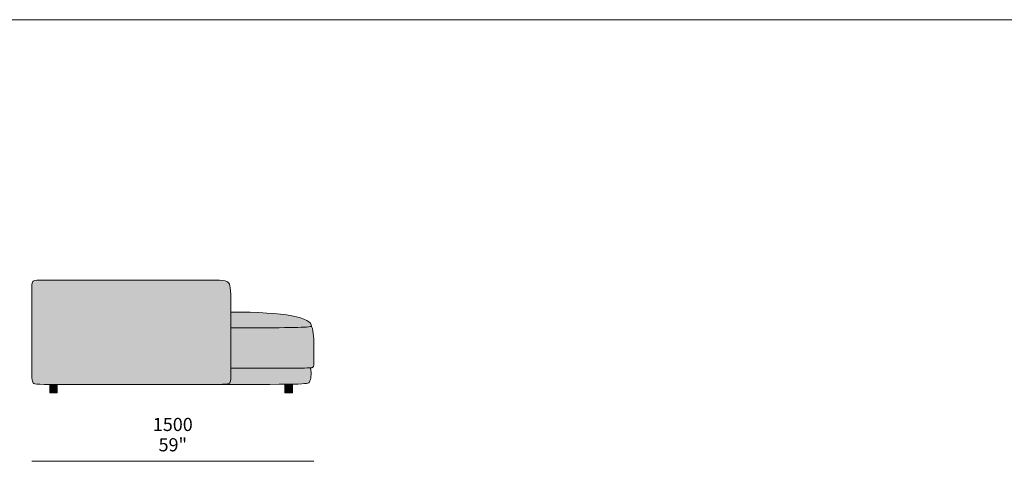
# Model space of a CAD drawing. Units: millimetres. Extents: x -97752 to 242819, y 47012 to 144328.
# Drawn here: x -23636 to -18400, y 102879 to 105227 of the extents above; entities that cross this region are included whole.
import ezdxf

# ---------------------------------------------------------------- set-up
doc = ezdxf.new("R2010")
doc.units = ezdxf.units.MM
doc.header["$LTSCALE"] = 10
for name, color, linetype, lineweight in [('dimensions', 7, 'Continuous', 5), ('drawing', 7, 'Continuous', 5), ('hatch', 9, 'Continuous', 5), ('product codes', 7, 'Continuous', 5)]:
    doc.layers.add(name, color=color, linetype=linetype, lineweight=lineweight)
doc.styles.add('Arial Normale', font='arial.ttf')

msp = doc.modelspace()

# ---------------------------------------------------------------- hatches: boundary and pattern name
at = {"layer": 'hatch'}
for points in [[(-23571.4, 103737.4), (-23571, 103804.5), (-23570.8, 103811.2), (-23570.5, 103816.8), (-23570.1, 103821.6), (-23569.8, 103823.6), (-23569.6, 103825.5), (-23569.3, 103827.1), (-23569.2, 103827.9), (-23569, 103828.6), (-23568.8, 103829.3), (-23568.7, 103830), (-23568.5, 103830.6), (-23568.3, 103831.2), (-23568.1, 103831.7), (-23567.9, 103832.3), (-23567.8, 103832.5), (-23567.7, 103832.7), (-23567.5, 103833), (-23567.4, 103833.2), (-23567.3, 103833.4), (-23567.2, 103833.6), (-23567.1, 103833.9), (-23567, 103834.1), (-23566.8, 103834.3), (-23566.7, 103834.4), (-23566.6, 103834.6), (-23566.5, 103834.8), (-23566.3, 103835), (-23566.2, 103835.2), (-23566, 103835.3), (-23565.9, 103835.5), (-23565.8, 103835.6), (-23565.6, 103835.8), (-23565.5, 103836), (-23565.3, 103836.1), (-23565.2, 103836.2), (-23565, 103836.4), (-23564.9, 103836.5), (-23564.7, 103836.7), (-23564.4, 103836.9), (-23564, 103837.2), (-23563.7, 103837.4), (-23563.3, 103837.6), (-23563.1, 103837.8), (-23562.9, 103837.9), (-23562.7, 103838), (-23562.5, 103838.1), (-23562.3, 103838.2), (-23562.1, 103838.3), (-23561.9, 103838.4), (-23561.6, 103838.5), (-23561.4, 103838.6), (-23561.2, 103838.7), (-23560.6, 103838.9), (-23560.1, 103839.1), (-23559.5, 103839.3), (-23558.9, 103839.4), (-23558.2, 103839.6), (-23557.4, 103839.7), (-23556.7, 103839.9), (-23555.8, 103840), (-23554.9, 103840.2), (-23552.9, 103840.5), (-23550.7, 103840.7), (-23545.2, 103841.1), (-23538.3, 103841.5), (-23529.8, 103841.7), (-22634.1, 103842.2), (-22599.5, 103841.8), (-22573.7, 103841), (-22563.6, 103840.5), (-22555.2, 103839.7), (-22551.5, 103839.3), (-22548.2, 103838.9), (-22545.1, 103838.3), (-22543.7, 103838.1), (-22542.4, 103837.8), (-22541.1, 103837.5), (-22539.9, 103837.2), (-22538.8, 103836.9), (-22537.7, 103836.5), (-22536.6, 103836.2), (-22535.7, 103835.8), (-22534.7, 103835.5), (-22533.8, 103835.1), (-22533, 103834.7), (-22532.2, 103834.3), (-22531.4, 103833.8), (-22530.7, 103833.4), (-22529.9, 103832.9), (-22529.3, 103832.5), (-22528.6, 103832), (-22528, 103831.5), (-22527.3, 103831), (-22526.7, 103830.4), (-22526.2, 103829.9), (-22525.6, 103829.3), (-22525, 103828.7), (-22524.5, 103828.1), (-22524, 103827.4), (-22523.5, 103826.8), (-22523, 103826.1), (-22522.5, 103825.4), (-22522.1, 103824.6), (-22521.6, 103823.8), (-22521.2, 103823), (-22520.8, 103822.2), (-22520.4, 103821.3), (-22520, 103820.4), (-22519.6, 103819.5), (-22519.3, 103818.5), (-22518.9, 103817.5), (-22518.6, 103816.4), (-22518.3, 103815.3), (-22518, 103814.2), (-22517.7, 103813), (-22517.4, 103811.8), (-22516.9, 103809.2), (-22516.4, 103806.4), (-22516, 103803.4), (-22515.6, 103800.2), (-22514.9, 103793.2), (-22514.3, 103785.2), (-22513.6, 103766), (-22512.3, 103374.1), (-22512.6, 103335.7), (-22513, 103322.5), (-22513.3, 103317.1), (-22513.6, 103312.5), (-22513.9, 103310.4), (-22514.1, 103308.5), (-22514.4, 103306.7), (-22514.7, 103305.1), (-22514.8, 103304.4), (-22515, 103303.7), (-22515.2, 103303), (-22515.3, 103302.3), (-22515.5, 103301.7), (-22515.7, 103301.1), (-22515.9, 103300.5), (-22516.1, 103299.9), (-22516.3, 103299.4), (-22516.5, 103298.9), (-22516.8, 103298.4), (-22517, 103298), (-22517.3, 103297.5), (-22517.4, 103297.3), (-22517.5, 103297.1), (-22517.6, 103296.9), (-22517.8, 103296.7), (-22517.9, 103296.5), (-22518, 103296.3), (-22518.2, 103296.2), (-22518.3, 103296), (-22518.5, 103295.8), (-22518.6, 103295.6), (-22518.8, 103295.5), (-22518.9, 103295.3), (-22519.2, 103295), (-22519.5, 103294.7), (-22519.9, 103294.4), (-22520.2, 103294.1), (-22520.5, 103293.8), (-22520.9, 103293.5), (-22521.3, 103293.2), (-22521.6, 103293.1), (-22521.8, 103292.9), (-22522, 103292.8), (-22522.2, 103292.7), (-22522.5, 103292.5), (-22522.7, 103292.4), (-22522.9, 103292.3), (-22523.2, 103292.1), (-22523.5, 103292), (-22523.7, 103291.9), (-22524, 103291.8), (-22524.3, 103291.7), (-22524.9, 103291.4), (-22525.6, 103291.2), (-22526.3, 103291), (-22527, 103290.8), (-22527.8, 103290.6), (-22528.6, 103290.4), (-22529.6, 103290.2), (-22530.5, 103290.1), (-22532.7, 103289.7), (-22535.1, 103289.4), (-22537.8, 103289.1), (-22540.9, 103288.9), (-22548.2, 103288.5), (-22557.1, 103288.1), (-23436.3, 103287.3), (-23519.9, 103288.1), (-23534.5, 103288.6), (-23540.4, 103289), (-23545.4, 103289.4), (-23547.6, 103289.7), (-23549.6, 103289.9), (-23551.4, 103290.2), (-23553, 103290.5), (-23554.5, 103290.8), (-23555.2, 103291), (-23555.9, 103291.2), (-23556.5, 103291.4), (-23557.1, 103291.5), (-23557.7, 103291.7), (-23558.2, 103291.9), (-23558.7, 103292.1), (-23559.2, 103292.3), (-23559.7, 103292.5), (-23560.1, 103292.7), (-23560.5, 103293), (-23560.9, 103293.2), (-23561.3, 103293.4), (-23561.7, 103293.7), (-23562, 103293.9), (-23562.3, 103294.2), (-23562.6, 103294.4), (-23562.9, 103294.7), (-23563.2, 103295), (-23563.5, 103295.2), (-23563.8, 103295.5), (-23564, 103295.8), (-23564.4, 103296.2), (-23564.7, 103296.6), (-23565, 103297.1), (-23565.3, 103297.5), (-23565.6, 103298), (-23565.9, 103298.5), (-23566.2, 103299), (-23566.5, 103299.5), (-23566.7, 103300.1), (-23567, 103300.7), (-23567.2, 103301.3), (-23567.4, 103301.9), (-23567.7, 103302.6), (-23567.9, 103303.3), (-23568.1, 103304), (-23568.3, 103304.8), (-23568.5, 103305.6), (-23568.7, 103306.4), (-23569, 103308.2), (-23569.3, 103310.1), (-23569.6, 103312.2), (-23569.8, 103314.5), (-23570.1, 103317), (-23570.5, 103322.7), (-23571, 103336.8)], [(-22512.4, 103588.3), (-22512.7, 103672.2), (-22410.2, 103670.9), (-22364.4, 103669.3), (-22322.2, 103667), (-22283.5, 103664.2), (-22248.3, 103660.7), (-22216.6, 103656.7), (-22202, 103654.4), (-22188.3, 103652.1), (-22175.5, 103649.5), (-22163.5, 103646.9), (-22152.4, 103644.1), (-22142.1, 103641.1), (-22137.3, 103639.6), (-22132.6, 103638.1), (-22128.2, 103636.5), (-22124, 103634.9), (-22120, 103633.2), (-22116.3, 103631.5), (-22112.7, 103629.8), (-22109.3, 103628.1), (-22107.7, 103627.2), (-22106.2, 103626.3), (-22104.7, 103625.4), (-22103.2, 103624.5), (-22101.8, 103623.6), (-22100.5, 103622.7), (-22099.2, 103621.7), (-22097.9, 103620.8), (-22096.7, 103619.8), (-22095.6, 103618.9), (-22094.5, 103617.9), (-22093.5, 103616.9), (-22092.5, 103616), (-22091.6, 103615), (-22090.7, 103614), (-22089.8, 103613), (-22089.4, 103612.5), (-22089.1, 103612), (-22088.7, 103611.5), (-22088.3, 103610.9), (-22088, 103610.4), (-22087.6, 103609.9), (-22087.3, 103609.4), (-22087, 103608.9), (-22086.7, 103608.4), (-22086.4, 103607.8), (-22086.2, 103607.3), (-22085.9, 103606.8), (-22085.7, 103606.3), (-22085.4, 103605.7), (-22085.2, 103605.2), (-22085, 103604.7), (-22084.8, 103604.1), (-22084.6, 103603.6), (-22084.4, 103603.1), (-22084.3, 103602.5), (-22084.1, 103602), (-22084, 103601.5), (-22083.9, 103600.9), (-22083.8, 103600.4), (-22083.7, 103599.8), (-22083.6, 103599.3), (-22083.5, 103598.7), (-22083.5, 103598.2), (-22083.4, 103597.6), (-22083.4, 103597), (-22083.4, 103596.5), (-22083.4, 103595.9), (-22086.7, 103595.3), (-22090.5, 103594.7), (-22094.8, 103594.1), (-22099.5, 103593.6), (-22110.3, 103592.6), (-22123.4, 103591.8), (-22156.6, 103590.5)], [(-22512.3, 103374.1), (-22512.4, 103588.3), (-22200.5, 103589.7), (-22156.6, 103590.5), (-22123.4, 103591.8), (-22110.3, 103592.6), (-22099.5, 103593.6), (-22094.8, 103594.1), (-22090.5, 103594.7), (-22086.7, 103595.3), (-22083.4, 103595.9), (-22082.3, 103593.1), (-22081.3, 103590.1), (-22080.3, 103587.2), (-22079.4, 103584.1), (-22078.6, 103581), (-22077.8, 103577.8), (-22077.1, 103574.6), (-22076.4, 103571.3), (-22075.3, 103564.7), (-22074.3, 103557.9), (-22073.5, 103551), (-22072.9, 103544), (-22072.4, 103536.9), (-22072, 103529.9), (-22071.6, 103515.8), (-22071.4, 103412), (-22071.5, 103400), (-22071.5, 103397.4), (-22071.7, 103395), (-22071.8, 103392.8), (-22072, 103390.7), (-22072.2, 103389.7), (-22072.3, 103388.7), (-22072.5, 103387.8), (-22072.7, 103386.9), (-22072.9, 103386), (-22073.1, 103385.2), (-22073.2, 103384.8), (-22073.3, 103384.4), (-22073.5, 103384.1), (-22073.6, 103383.7), (-22073.8, 103383.3), (-22073.9, 103383), (-22074.1, 103382.6), (-22074.2, 103382.3), (-22074.4, 103382), (-22074.6, 103381.6), (-22074.7, 103381.3), (-22074.9, 103381), (-22075.1, 103380.7), (-22075.3, 103380.4), (-22075.5, 103380.1), (-22075.7, 103379.9), (-22076, 103379.6), (-22076.2, 103379.3), (-22076.4, 103379.1), (-22076.7, 103378.8), (-22076.8, 103378.7), (-22076.9, 103378.6), (-22077.1, 103378.5), (-22077.2, 103378.4), (-22077.4, 103378.2), (-22077.5, 103378.2), (-22077.5, 103378.1), (-22077.6, 103378.1), (-22077.7, 103378), (-22077.8, 103378), (-22077.9, 103377.9), (-22078, 103377.8), (-22078.1, 103377.8), (-22078.2, 103377.7), (-22078.3, 103377.7), (-22078.5, 103377.6), (-22078.8, 103377.5), (-22079, 103377.4), (-22079.3, 103377.3), (-22079.6, 103377.2), (-22079.9, 103377.1), (-22080.3, 103377), (-22080.7, 103376.9), (-22081.1, 103376.8), (-22081.5, 103376.7), (-22082.4, 103376.5), (-22083.5, 103376.4), (-22084.7, 103376.2), (-22086.1, 103376.1), (-22089.3, 103375.8), (-22095, 103375.4), (-22123.1, 103374.6)], [(-22691.6, 103287.3), (-22603.6, 103287.5), (-22553.6, 103288.2), (-22545.6, 103288.6), (-22539.1, 103289), (-22536.4, 103289.3), (-22533.9, 103289.6), (-22531.7, 103289.9), (-22529.8, 103290.2), (-22528.9, 103290.4), (-22528.1, 103290.5), (-22527.3, 103290.7), (-22526.6, 103290.9), (-22525.9, 103291.1), (-22525.3, 103291.3), (-22524.7, 103291.5), (-22524.1, 103291.7), (-22523.6, 103292), (-22523.3, 103292.1), (-22523.1, 103292.2), (-22522.8, 103292.3), (-22522.6, 103292.5), (-22522.4, 103292.6), (-22522.1, 103292.7), (-22521.9, 103292.8), (-22521.7, 103293), (-22521.3, 103293.2), (-22520.9, 103293.5), (-22520.5, 103293.8), (-22520.2, 103294.1), (-22519.9, 103294.4), (-22519.5, 103294.7), (-22519.2, 103295), (-22518.9, 103295.3), (-22518.8, 103295.5), (-22518.6, 103295.6), (-22518.5, 103295.8), (-22518.3, 103296), (-22518.2, 103296.2), (-22518, 103296.3), (-22517.9, 103296.5), (-22517.8, 103296.7), (-22517.6, 103296.9), (-22517.5, 103297.1), (-22517.4, 103297.3), (-22517.3, 103297.5), (-22517, 103298), (-22516.8, 103298.4), (-22516.5, 103298.9), (-22516.3, 103299.4), (-22516.1, 103299.9), (-22515.9, 103300.5), (-22515.7, 103301.1), (-22515.5, 103301.7), (-22515.3, 103302.3), (-22515.2, 103303), (-22515, 103303.7), (-22514.8, 103304.4), (-22514.7, 103305.1), (-22514.4, 103306.7), (-22514.1, 103308.5), (-22513.9, 103310.4), (-22513.6, 103312.5), (-22513.3, 103317.1), (-22513, 103322.5), (-22512.6, 103335.7), (-22512.3, 103374.1), (-22194.7, 103374.1), (-22102.4, 103375.1), (-22095, 103375.4), (-22089.3, 103375.8), (-22088.1, 103369.3), (-22087.7, 103366.1), (-22087.3, 103363), (-22086.9, 103360), (-22086.6, 103357), (-22086.4, 103354), (-22086.2, 103351.1), (-22086.1, 103348.3), (-22086, 103345.5), (-22086, 103342.7), (-22086, 103340.1), (-22086.1, 103337.5), (-22086.3, 103334.9), (-22086.4, 103332.4), (-22086.7, 103330), (-22086.9, 103327.6), (-22087.2, 103325.3), (-22087.6, 103323.1), (-22087.9, 103320.9), (-22088.3, 103318.8), (-22088.8, 103316.8), (-22089.3, 103314.8), (-22089.8, 103312.9), (-22090.3, 103311.1), (-22090.9, 103309.3), (-22091.5, 103307.7), (-22092.1, 103306.1), (-22092.7, 103304.5), (-22093.4, 103303.1), (-22094, 103301.7), (-22094.4, 103301.1), (-22094.7, 103300.4), (-22095.1, 103299.8), (-22095.3, 103299.5), (-22095.5, 103299.2), (-22095.7, 103298.9), (-22095.9, 103298.6), (-22096, 103298.5), (-22096.1, 103298.4), (-22096.2, 103298.2), (-22096.3, 103298.1), (-22096.4, 103297.9), (-22096.6, 103297.8), (-22096.7, 103297.7), (-22096.8, 103297.5), (-22097, 103297.4), (-22097.1, 103297.3), (-22097.3, 103297.1), (-22097.4, 103297), (-22097.6, 103296.9), (-22097.7, 103296.8), (-22097.9, 103296.6), (-22098.1, 103296.5), (-22098.3, 103296.4), (-22098.5, 103296.3), (-22098.7, 103296.2), (-22098.9, 103296), (-22099.1, 103295.9), (-22099.3, 103295.8), (-22099.5, 103295.7), (-22099.8, 103295.6), (-22100.3, 103295.3), (-22100.8, 103295.1), (-22101.3, 103294.9), (-22102, 103294.7), (-22102.6, 103294.5), (-22103.3, 103294.3), (-22104, 103294.1), (-22104.8, 103293.9), (-22106.5, 103293.5), (-22108.4, 103293.1), (-22110.5, 103292.8), (-22112.8, 103292.4), (-22115.4, 103292.1), (-22121.4, 103291.5), (-22128.5, 103290.9), (-22136.9, 103290.4), (-22185.4, 103288.9)], [(-23476.1, 103287.5), (-23436.3, 103287.3), (-23436.4, 103242.4), (-23476.1, 103242.4)], [(-22185.5, 103242.4), (-22225.2, 103242.4), (-22225.2, 103288.3), (-22185.4, 103288.9)]]:
    msp.add_hatch(color=256, dxfattribs=at).paths.add_polyline_path(points, flags=0)

# ---------------------------------------------------------------- linework, layer by layer
at = {"layer": 'dimensions'}
msp.add_lwpolyline([(-23571.4, 102878.7), (-22071.4, 102878.7)], dxfattribs=at)
at = {"layer": 'drawing'}
for points in [[(-23476.1, 103287.5), (-23476.1, 103242.4)], [(-23436.4, 103242.4), (-23436.3, 103287.3)], [(-22225.2, 103288.3), (-22225.2, 103242.4)], [(-22185.5, 103242.4), (-22185.4, 103288.9)], [(-23476.1, 103242.4), (-23436.4, 103242.4)], [(-22225.2, 103242.4), (-22185.5, 103242.4)]]:
    msp.add_lwpolyline(points, dxfattribs=at)
for points in [[(-23571.4, 103737.4), (-23571.4, 103821.4), (-23571.4, 103842.4), (-23527.2, 103842.4), (-22592.9, 103842.4), (-22515.6, 103842.4), (-22512.3, 103776.9), (-22512.3, 103326.2), (-22512.3, 103287.3), (-22561.7, 103287.3), (-23527.2, 103287.3), (-23571.4, 103287.3), (-23571.4, 103338.3), (-23571.4, 103653.4), (-23571.4, 103737.4)], [(-22512.7, 103672.2), (-22220.2, 103672.2), (-22083.4, 103643.9), (-22083.4, 103595.9)], [(-22083.4, 103595.9), (-22117.1, 103588.8), (-22219, 103588.8), (-22512.4, 103588.3)], [(-22083.4, 103595.9), (-22071.4, 103565.9), (-22071.4, 103480.2), (-22071.4, 103404.5), (-22071.4, 103373.7), (-22092.5, 103373.7), (-22512.3, 103374.1)]]:
    msp.add_open_spline(points, degree=3, dxfattribs=at)
msp.add_open_spline([(-22089.3, 103375.8), (-22082.5, 103340.8), (-22092, 103287.3), (-22111.9, 103287.3), (-22714.4, 103287.3)], degree=3, knots=[-7.129773, -7.129773, -7.129773, -7.129773, 355.017623, 710.035247, 710.035247, 710.035247, 710.035247], dxfattribs=at)
at = {"layer": 'product codes'}
msp.add_lwpolyline([(-37830.8, 105226.9), (1031.2, 105226.9)], dxfattribs=at)

# ---------------------------------------------------------------- texts
at = {"layer": 'dimensions', "char_height": 70, "attachment_point": 2, "style": 'Arial Normale'}
for s, insert, width in [('1500', (-22821.4, 103109.7), 543.261), ('59"', (-22821.4, 103001.7), 408.587)]:
    msp.add_mtext(s, dxfattribs=dict(at, insert=insert, width=width))

doc.saveas('drawing.dxf')
